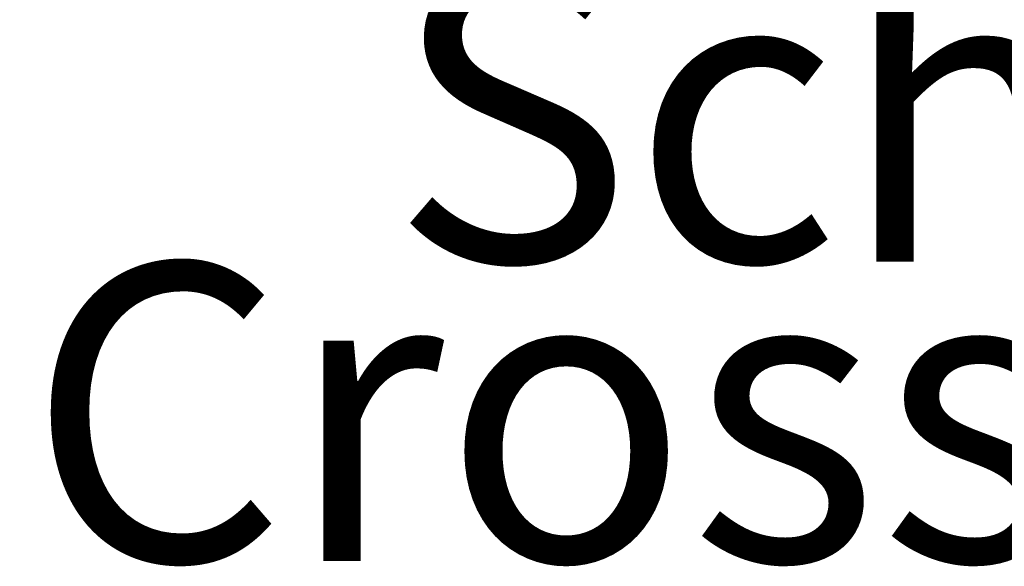
# Model space of a CAD drawing. Units: millimetres. Extents: x -8074 to 2221, y 10003 to 15943.
# Drawn here: x -225 to -76, y 11242 to 11325 of the extents above; entities that cross this region are included whole.
import ezdxf

# ---------------------------------------------------------------- set-up
doc = ezdxf.new("R2010")
doc.units = ezdxf.units.MM
doc.layers.add('1', color=7, linetype='Continuous')
doc.styles.add('CONVERTER_14', font='txt.shx', dxfattribs={"width": 0.9})
doc.dimstyles.new('ME10_DIM_171', dxfattribs={"dimtxt": 46.00000000000001, "dimasz": 27.6, "dimexe": 15, "dimexo": 9.999999999999993, "dimgap": 18, "dimtad": 1, "dimdec": 0, "dimdsep": 46, "dimtxsty": 'CONVERTER_14', "dimblk2": 'OBLIQUE', "dimsah": 1, "dimcen": 0.09, "dimclrd": 6, "dimclre": 6, "dimclrt": 3, "dimadec": 0, "dimazin": 0, "dimtfac": 1, "dimtdec": 4, "dimtix": 1, "dimtmove": 0, "dimatfit": 3, "dimfxl": 1, "dimtolj": 1, "dimtzin": 0, "dimarcsym": 0})

# ---------------------------------------------------------------- blocks, each defined once
blk = doc.blocks.new('*D166')
at = {"layer": '1', "color": 6}
blk.add_line((-311.1455564998262, 11359.89755550628), (-291.6294093390775, 11340.38140834553), dxfattribs=at)
at = {"layer": '1', "color": 6, "linetype": 'Continuous'}
for p, q in [((-209.5874829194181, 11350.13948192591), (-316.3874829194519, 11350.13948192591)), ((-301.3874829194519, 11350.13948192591), (-301.3874829194519, 11346.13948192588)), ((-209.5874829194181, 11346.13948192588), (-316.3874829194519, 11346.13948192588)), ((-301.3874829194519, 11346.13948192588), (-301.3874829194519, 11254.13948192588))]:
    blk.add_line(p, q, dxfattribs=at)
at = {"layer": '1', "color": 6}
blk.add_solid([(-295.3314680304317, 11300.13948192588), (-307.4434978084721, 11300.13948192588), (-301.3874829194519, 11346.13948192588)], dxfattribs=at)
at = {"layer": '1', "color": 3, "insert": (-319.3874829194519, 11263.97305760795), "char_height": 46.00000000000001, "attachment_point": 7, "rotation": 90, "line_spacing_factor": 0.4545454545454545, "style": 'CONVERTER_14'}
blk.add_mtext('4', dxfattribs=at)
blk = doc.blocks.new('_OBLIQUE')
at = {"color": 0, "linetype": 'ByBlock', "lineweight": -2}
blk.add_line((-0.5, -0.5), (0.5, 0.5), dxfattribs=at)

msp = doc.modelspace()

# ---------------------------------------------------------------- texts
at = {"layer": '1', "color": 2, "insert": (-223.8093821037469, 11229.20787886477), "char_height": 45, "attachment_point": 7, "line_spacing_factor": 0.6045454545454545, "style": 'CONVERTER_14'}
msp.add_mtext('    Schnitt\\PCross-section', dxfattribs=at)

# ---------------------------------------------------------------- dimensions: what is measured, and where the dimension line sits
at = {"layer": '1'}
dim = msp.add_linear_dim(base=(-301.3874829194519, 11350.13948192591), p1=(-199.5874829194186, 11346.13948192588), p2=(-199.5874829194186, 11350.13948192591), angle=90, dimstyle='ME10_DIM_171', dxfattribs=at)
dim.commit()
dim.dimension.update_dxf_attribs({"geometry": '*D166', "text_midpoint": (-336.6666707367108, 11276.37397926694), "text_rotation": 90})

doc.saveas('drawing.dxf')
